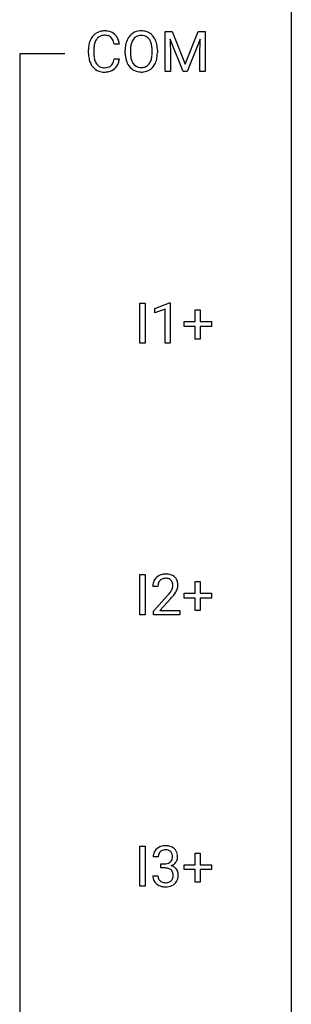
# Model space of a CAD drawing. Extents: x 2.8 to 26.6, y -2.8 to 84.5.
# Drawn here: x 18.7 to 26.6, y 40.9 to 69.7 of the extents above; entities that cross this region are included whole.
import ezdxf

# ---------------------------------------------------------------- set-up
doc = ezdxf.new("R2010")
doc.units = 0
doc.layers.add('DEFAULT_255_1_234', color=255, linetype='CONTINUOUS')
doc.layers.add('DEFAULT_255_2_778', color=255, linetype='CONTINUOUS')

msp = doc.modelspace()

# ---------------------------------------------------------------- linework, layer by layer
at = {"layer": 'DEFAULT_255_1_234'}
for p, q in [((22.908, 69.31), (23.107, 69.31)), ((22.908, 68.14), (22.908, 69.31)), ((23.43, 68.14), (23.047, 69.085)), ((23.047, 69.085), (23.062, 68.596)), ((23.107, 69.31), (23.489, 68.356)), ((23.489, 68.356), (23.872, 69.31)), ((23.932, 69.087), (23.548, 68.14)), ((23.872, 69.31), (24.072, 69.31)), ((23.917, 68.596), (23.932, 69.087)), ((24.072, 69.31), (24.072, 68.14)), ((20.666, 68.67), (20.666, 68.783)), ((20.821, 68.779), (20.821, 68.666)), ((21.566, 68.934), (21.411, 68.934)), ((21.411, 68.511), (21.566, 68.511)), ((21.736, 68.677), (21.736, 68.761)), ((21.889, 68.773), (21.889, 68.687)), ((22.523, 68.676), (22.523, 68.763)), ((22.676, 68.761), (22.676, 68.687)), ((23.062, 68.596), (23.062, 68.14)), ((23.917, 68.14), (23.917, 68.596)), ((23.062, 68.14), (22.908, 68.14)), ((23.548, 68.14), (23.43, 68.14)), ((24.072, 68.14), (23.917, 68.14)), ((22.169, 60.203), (22.169, 61.372)), ((22.169, 61.372), (22.324, 61.372)), ((22.324, 61.372), (22.324, 60.203)), ((22.606, 61.218), (23.032, 61.378)), ((23.032, 61.378), (23.055, 61.378)), ((23.055, 61.378), (23.055, 60.203)), ((22.606, 61.083), (22.606, 61.218)), ((22.906, 61.193), (22.606, 61.083)), ((22.906, 60.203), (22.906, 61.193)), ((23.782, 60.83), (23.782, 61.172)), ((23.782, 61.172), (23.932, 61.172)), ((23.932, 61.172), (23.932, 60.83)), ((23.456, 60.69), (23.456, 60.83)), ((23.456, 60.83), (23.782, 60.83)), ((23.932, 60.83), (24.258, 60.83)), ((24.258, 60.83), (24.258, 60.69)), ((23.782, 60.69), (23.456, 60.69)), ((23.782, 60.32), (23.782, 60.69)), ((24.258, 60.69), (23.932, 60.69)), ((23.932, 60.69), (23.932, 60.32)), ((22.324, 60.203), (22.169, 60.203)), ((23.055, 60.203), (22.906, 60.203)), ((23.932, 60.32), (23.782, 60.32)), ((22.169, 52.265), (22.169, 53.435)), ((22.169, 53.435), (22.324, 53.435)), ((22.324, 53.435), (22.324, 52.265)), ((22.693, 53.09), (22.545, 53.09)), ((23.782, 52.893), (23.782, 53.234)), ((23.782, 53.234), (23.932, 53.234)), ((23.932, 53.234), (23.932, 52.893)), ((22.567, 52.372), (22.972, 52.822)), ((23.059, 52.726), (22.746, 52.387)), ((23.456, 52.752), (23.456, 52.893)), ((23.456, 52.893), (23.782, 52.893)), ((23.782, 52.752), (23.456, 52.752)), ((23.782, 52.383), (23.782, 52.752)), ((23.932, 52.893), (24.258, 52.893)), ((24.258, 52.752), (23.932, 52.752)), ((23.932, 52.752), (23.932, 52.383)), ((24.258, 52.893), (24.258, 52.752)), ((22.746, 52.387), (23.333, 52.387)), ((23.333, 52.387), (23.333, 52.265)), ((23.932, 52.383), (23.782, 52.383)), ((22.324, 52.265), (22.169, 52.265)), ((22.567, 52.265), (22.567, 52.372)), ((23.333, 52.265), (22.567, 52.265)), ((22.169, 44.328), (22.169, 45.497)), ((22.169, 45.497), (22.324, 45.497)), ((22.324, 45.497), (22.324, 44.328)), ((22.704, 45.191), (22.556, 45.191)), ((23.782, 44.955), (23.782, 45.297)), ((23.782, 45.297), (23.932, 45.297)), ((23.932, 45.297), (23.932, 44.955)), ((22.783, 44.864), (22.783, 44.985)), ((22.783, 44.985), (22.895, 44.985)), ((23.456, 44.815), (23.456, 44.955)), ((23.456, 44.955), (23.782, 44.955)), ((23.932, 44.955), (24.258, 44.955)), ((24.258, 44.955), (24.258, 44.815)), ((22.545, 44.636), (22.695, 44.636)), ((22.895, 44.864), (22.783, 44.864)), ((23.782, 44.815), (23.456, 44.815)), ((23.782, 44.445), (23.782, 44.815)), ((24.258, 44.815), (23.932, 44.815)), ((23.932, 44.815), (23.932, 44.445)), ((22.324, 44.328), (22.169, 44.328)), ((23.932, 44.445), (23.782, 44.445))]:
    msp.add_line(p, q, dxfattribs=at)
for centre, radius, start, end in [((21.259, 68.821), 0.59, 155.0366, 169.6003), ((21.146, 68.875), 0.464, 136.7831, 155.2473), ((21.107, 68.908), 0.413, 121.7633, 136.4281), ((21.196, 68.871), 0.363, 143.0753, 163.1917), ((21.12, 68.884), 0.441, 95.646, 121.5491), ((21.119, 68.93), 0.267, 109.2998, 143.3038), ((21.133, 68.879), 0.32, 89.3452, 108.5745), ((21.136, 68.773), 0.553, 89.9242, 96.1378), ((21.141, 68.785), 0.541, 76.6779, 90.4563), ((21.137, 68.761), 0.438, 87.3815, 90.0241), ((21.144, 68.866), 0.332, 74.7009, 87.8124), ((21.175, 68.974), 0.221, 47.4372, 75.0698), ((21.18, 68.944), 0.378, 47.4858, 76.9287), ((21.17, 68.974), 0.224, 27.8167, 46.4008), ((21.06, 68.915), 0.349, 15.7653, 27.9411), ((21.166, 68.934), 0.395, 16.5424, 46.8933), ((22.244, 68.86), 0.491, 139.6258, 156.038), ((22.185, 68.907), 0.416, 122.6416, 139.3431), ((22.286, 68.853), 0.386, 143.5289, 163.2981), ((22.195, 68.889), 0.437, 93.0224, 122.4558), ((22.193, 68.924), 0.269, 110.8228, 143.9179), ((22.202, 68.886), 0.308, 89.3038, 109.9046), ((22.206, 68.792), 0.534, 89.9753, 93.6342), ((22.209, 68.832), 0.494, 73.7464, 90.4233), ((22.206, 68.82), 0.374, 84.3852, 90.0758), ((22.223, 68.924), 0.269, 36.1437, 85.6627), ((22.227, 68.9), 0.424, 57.6628, 73.4518), ((22.154, 68.871), 0.355, 20.3231, 36.4993), ((22.226, 68.902), 0.422, 29.144, 57.4147), ((22.133, 68.844), 0.532, 24.0983, 29.7324), ((21.443, 68.787), 0.777, 169.5837, 180.2758), ((21.653, 68.781), 0.832, 174.342, 180.143), ((21.391, 68.81), 0.568, 162.9374, 174.6209), ((20.861, 68.858), 0.556, 7.8892, 15.9239), ((21.005, 68.881), 0.564, 5.4072, 17.0365), ((22.562, 68.765), 0.826, 169.5254, 180.2765), ((22.372, 68.8), 0.633, 155.8315, 169.509), ((22.717, 68.765), 0.828, 174.0509, 179.4177), ((22.477, 68.793), 0.586, 163.0419, 174.314), ((21.991, 68.811), 0.529, 7.8928, 20.2962), ((21.691, 68.767), 0.832, 359.7056, 8.036), ((22.029, 68.801), 0.644, 8.6655, 23.8241), ((21.806, 68.765), 0.871, 359.7807, 8.8219), ((21.628, 68.67), 0.962, 179.9919, 181.5394), ((21.421, 68.659), 0.755, 181.1219, 193.8756), ((21.56, 68.662), 0.739, 179.6818, 189.1505), ((21.31, 68.62), 0.486, 188.9911, 203.5773), ((20.859, 68.593), 0.558, 343.1446, 351.0106), ((20.705, 68.621), 0.715, 350.7157, 351.1602), ((21.018, 68.571), 0.551, 340.1774, 353.7814), ((22.565, 68.682), 0.829, 180.3724, 188.9252), ((22.365, 68.649), 0.626, 188.7215, 204.8241), ((22.667, 68.683), 0.778, 179.693, 188.7907), ((22.401, 68.641), 0.508, 188.6331, 202.563), ((21.939, 68.649), 0.582, 342.4092, 353.6451), ((21.655, 68.684), 0.868, 353.403, 359.4848), ((22.042, 68.644), 0.632, 336.0278, 350.5787), ((21.812, 68.683), 0.864, 350.4877, 0.2625), ((21.184, 68.598), 0.51, 193.548, 219.5757), ((21.101, 68.527), 0.401, 219.3627, 250.0612), ((21.202, 68.575), 0.369, 203.9077, 215.1312), ((21.11, 68.504), 0.252, 213.9072, 263.8849), ((21.122, 68.582), 0.332, 263.1759, 270.1031), ((21.126, 68.707), 0.456, 269.672, 279.0609), ((21.152, 68.545), 0.293, 278.875, 293.6347), ((21.172, 68.524), 0.394, 282.4333, 310.7514), ((21.184, 68.47), 0.211, 293.8553, 310.0519), ((21.185, 68.464), 0.206, 311.0647, 332.0108), ((21.066, 68.53), 0.342, 331.6589, 343.2879), ((21.176, 68.513), 0.384, 311.4559, 340.4422), ((22.285, 68.615), 0.54, 205.1184, 209.647), ((22.198, 68.56), 0.437, 209.0633, 237.3493), ((22.275, 68.59), 0.373, 202.8081, 216.1194), ((22.194, 68.525), 0.269, 215.0756, 264.638), ((22.207, 68.608), 0.353, 263.8464, 270.0834), ((22.211, 68.582), 0.327, 269.3649, 287.5152), ((22.229, 68.518), 0.26, 288.063, 323.8113), ((22.142, 68.583), 0.369, 323.6548, 342.659), ((22.236, 68.535), 0.407, 302.4806, 319.6144), ((22.176, 68.583), 0.484, 319.8877, 336.1328), ((21.118, 68.591), 0.467, 250.7885, 270.6489), ((21.123, 68.851), 0.727, 270.0021, 270.3582), ((21.128, 68.705), 0.581, 269.9359, 282.8096), ((22.189, 68.549), 0.423, 237.5352, 252.1858), ((22.204, 68.603), 0.478, 252.522, 270.4416), ((22.208, 68.671), 0.547, 269.9171, 276.3398), ((22.225, 68.557), 0.432, 275.8196, 302.1885), ((22.871, 53.116), 0.324, 133.4541, 162.947), ((22.889, 53.097), 0.35, 100.7869, 133.4384), ((22.904, 53.122), 0.208, 136.1757, 166.3675), ((22.892, 53.132), 0.192, 129.7279, 135.7542), ((22.9, 53.119), 0.207, 102.1739, 129.2062), ((22.924, 52.942), 0.508, 89.6605, 101.3704), ((22.924, 53.016), 0.313, 89.5461, 102.5419), ((22.93, 52.949), 0.502, 78.2171, 90.413), ((22.928, 53.07), 0.259, 82.1602, 90.1506), ((22.941, 53.144), 0.184, 43.4415, 83.1661), ((22.966, 53.111), 0.336, 55.9268, 78.4889), ((22.933, 53.136), 0.195, 16.1715, 43.5284), ((22.986, 53.145), 0.297, 47.9292, 55.4054), ((22.996, 53.155), 0.283, 4.3348, 48.0561), ((22.951, 53.094), 0.407, 163.2879, 180.5582), ((23.005, 53.095), 0.312, 165.9093, 178.8684), ((23.092, 53.09), 0.398, 178.4382, 180.0084), ((22.544, 53.301), 0.635, 323.8962, 328.6421), ((22.748, 53.174), 0.395, 328.8299, 331.7899), ((22.848, 53.123), 0.282, 331.4255, 352.9365), ((22.883, 53.122), 0.248, 359.4866, 15.934), ((22.862, 53.12), 0.269, 353.2249, 0.0169), ((22.658, 53.248), 0.641, 326.9135, 338.3505), ((22.929, 53.144), 0.35, 337.8914, 358.9968), ((22.886, 53.138), 0.393, 359.9252, 5.5968), ((21.623, 54.015), 1.801, 318.5132, 320.7828), ((22.152, 53.585), 1.119, 320.7373, 323.9737), ((21.876, 53.82), 1.611, 317.2587, 319.9046), ((22.259, 53.504), 1.115, 319.6473, 327.0958), ((22.893, 45.16), 0.352, 96.9875, 131.9691), ((22.914, 45.035), 0.478, 89.8596, 97.7825), ((22.919, 45.009), 0.504, 78.3655, 90.4132), ((22.955, 45.175), 0.334, 56.6229, 78.6387), ((22.866, 45.195), 0.31, 155.3484, 180.7485), ((22.861, 45.192), 0.307, 131.5745, 154.4798), ((22.961, 45.191), 0.257, 172.5097, 180.1367), ((22.889, 45.204), 0.183, 133.8349, 173.5344), ((22.893, 45.198), 0.191, 103.2932, 133.5619), ((22.913, 45.118), 0.273, 89.5325, 103.5319), ((22.919, 45.091), 0.301, 76.1117, 90.7026), ((22.958, 45.229), 0.157, 13.9577, 77.6713), ((22.823, 45.19), 0.297, 359.1805, 15.0453), ((22.87, 45.185), 0.251, 353.0938, 0.1181), ((22.977, 45.213), 0.291, 47.0254, 56.0854), ((22.979, 45.217), 0.287, 10.9208, 46.7778), ((23.026, 45.184), 0.243, 332.355, 359.7179), ((22.842, 45.185), 0.427, 359.6364, 11.6087), ((22.892, 45.324), 0.339, 270.492, 281.8952), ((22.916, 45.214), 0.226, 281.6692, 301.2943), ((22.933, 45.183), 0.191, 301.7833, 311.7545), ((22.942, 45.173), 0.177, 311.7324, 354.2802), ((22.948, 45.257), 0.357, 292.5402, 293.6925), ((22.988, 44.612), 0.331, 57.6435, 72.8625), ((22.976, 45.204), 0.297, 292.9802, 325.2392), ((23.023, 44.669), 0.263, 36.7249, 57.4698), ((22.961, 45.215), 0.315, 325.2334, 332.8746), ((22.941, 44.636), 0.396, 179.9755, 183.2323), ((22.837, 44.623), 0.291, 181.8183, 229.6455), ((22.924, 44.634), 0.229, 179.4465, 196.2869), ((22.889, 44.408), 0.456, 84.0193, 89.3331), ((22.906, 44.544), 0.319, 71.901, 84.3554), ((22.941, 44.65), 0.207, 49.5089, 72.1836), ((22.96, 44.675), 0.176, 12.9498, 48.7551), ((22.86, 44.644), 0.278, 344.5987, 357.927), ((22.873, 44.653), 0.265, 359.5048, 13.424), ((22.771, 44.651), 0.367, 357.4749, 0.0231), ((23.022, 44.671), 0.263, 8.0545, 36.3561), ((22.898, 44.65), 0.389, 343.983, 0.5572), ((22.936, 44.655), 0.351, 359.8321, 8.587), ((22.879, 44.67), 0.354, 229.4223, 256.8556), ((22.875, 44.621), 0.179, 196.5661, 227.7059), ((22.892, 44.639), 0.203, 227.7652, 257.8763), ((22.913, 44.808), 0.496, 256.6829, 270.4412), ((22.914, 44.733), 0.3, 257.4584, 270.4266), ((22.919, 44.762), 0.329, 269.5962, 280.8789), ((22.919, 44.812), 0.5, 269.7286, 280.3856), ((22.942, 44.648), 0.212, 280.6346, 299.8596), ((22.949, 44.669), 0.354, 279.783, 311.6256), ((22.961, 44.612), 0.171, 300.3576, 314.5518), ((22.953, 44.618), 0.182, 315.0728, 345.0431), ((22.987, 44.626), 0.297, 311.636, 343.7652)]:
    msp.add_arc(centre, radius, start, end, dxfattribs=at)
at = {"layer": 'DEFAULT_255_2_778'}
for p, q in [((26.591, 83.741), (26.591, -1.984)), ((19.977, 68.659), (18.654, 68.659)), ((18.654, 68.659), (18.654, 39.555))]:
    msp.add_line(p, q, dxfattribs=at)

doc.saveas('drawing.dxf')
